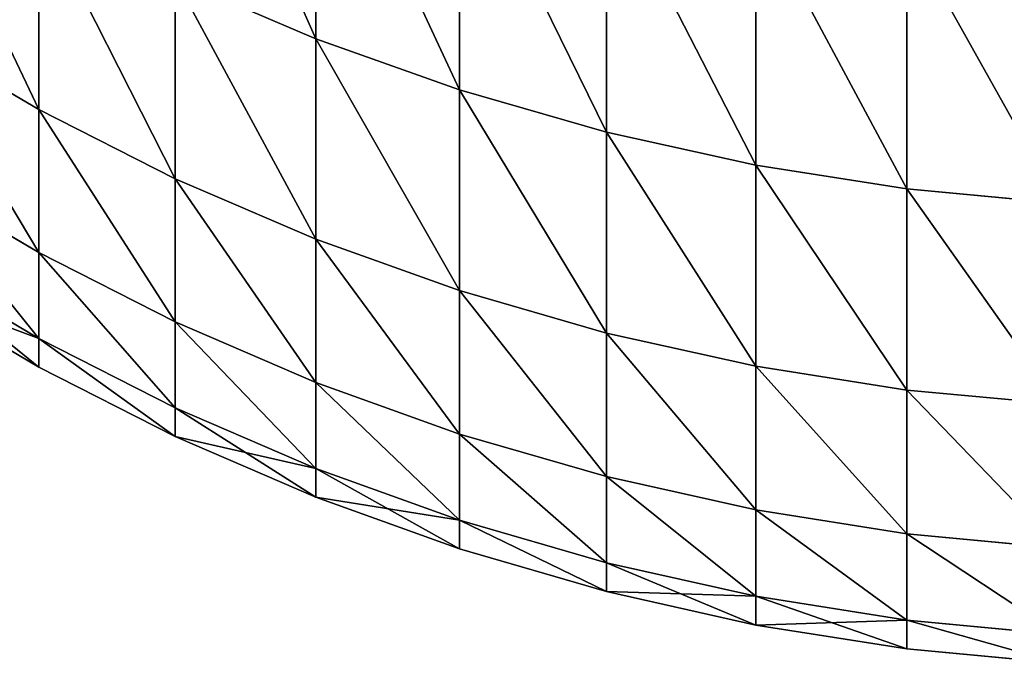
# Model space of a CAD drawing. Units: millimetres. Extents: x 0 to 40, y -38.8 to 38.9.
# Drawn here: x 15 to 15.8, y -38.8 to -38.3 of the extents above; entities that cross this region are included whole.
import ezdxf

# ---------------------------------------------------------------- set-up
doc = ezdxf.new("R2010")
doc.units = ezdxf.units.MM
doc.layers.get('0').update_dxf_attribs({"true_color": 0x000000})

# ---------------------------------------------------------------- blocks, each defined once
blk = doc.blocks.new('Group_1')
for p, q in [((232.6375, 5.1717, 442.3733), (232.6375, 7.2853, 455.7184)), ((232.6375, 7.2853, 321.2816), (232.6375, 5.1717, 334.6267)), ((233.8197, 4.7502, 442.4325), (233.8197, 6.8662, 455.7923)), ((233.8197, 6.8662, 321.2077), (233.8197, 4.7502, 334.5675)), ((235.0262, 4.4031, 442.4813), (235.0262, 6.521, 455.8532)), ((235.0262, 6.521, 321.1468), (235.0262, 4.4031, 334.5187)), ((230.3649, 4.5886, 428.8507), (230.3649, 6.2306, 442.2245)), ((230.3649, 6.2306, 334.7755), (230.3649, 4.5886, 348.1493)), ((236.2524, 4.1317, 442.5194), (236.2524, 6.2511, 455.9008)), ((236.2524, 6.2511, 321.0992), (236.2524, 4.1317, 334.4806)), ((237.4933, 3.937, 442.5468), (237.4933, 6.0575, 455.9349)), ((237.4933, 6.0575, 321.0651), (237.4933, 3.937, 334.4532)), ((231.4844, 4.0213, 428.9103), (231.4844, 5.6658, 442.3038)), ((231.4844, 5.6658, 442.3038), (232.6375, 5.1717, 442.3733)), ((231.4844, 5.6658, 334.6962), (232.6375, 5.1717, 334.6267)), ((231.4844, 5.6658, 334.6962), (231.4844, 4.0213, 348.0897)), ((229.2835, 5.2246, 428.7839), (230.3649, 4.5886, 428.8507)), ((229.2835, 5.2246, 348.2161), (230.3649, 4.5886, 348.1493)), ((232.6375, 3.525, 428.9625), (232.6375, 5.1717, 442.3733)), ((232.6375, 5.1717, 442.3733), (233.8197, 4.7502, 442.4325)), ((232.6375, 5.1717, 334.6267), (233.8197, 4.7502, 334.5675)), ((232.6375, 5.1717, 334.6267), (232.6375, 3.525, 348.0375)), ((233.8197, 3.1018, 429.007), (233.8197, 4.7502, 442.4325)), ((233.8197, 4.7502, 442.4325), (235.0262, 4.4031, 442.4813)), ((233.8197, 4.7502, 334.5675), (235.0262, 4.4031, 334.5187)), ((233.8197, 4.7502, 334.5675), (233.8197, 3.1018, 347.993)), ((230.3649, 3.4142, 415.4278), (230.3649, 4.5886, 428.8507)), ((230.3649, 4.5886, 428.8507), (231.4844, 4.0213, 428.9103)), ((230.3649, 4.5886, 348.1493), (231.4844, 4.0213, 348.0897)), ((230.3649, 4.5886, 348.1493), (230.3649, 3.4142, 361.5722)), ((235.0262, 2.7531, 429.0436), (235.0262, 4.4031, 442.4813)), ((235.0262, 4.4031, 442.4813), (236.2524, 4.1317, 442.5194)), ((235.0262, 4.4031, 334.5187), (236.2524, 4.1317, 334.4806)), ((235.0262, 4.4031, 334.5187), (235.0262, 2.7531, 347.9564)), ((236.2524, 2.4806, 429.0723), (236.2524, 4.1317, 442.5194)), ((236.2524, 4.1317, 442.5194), (237.4933, 3.937, 442.5468)), ((236.2524, 4.1317, 334.4806), (237.4933, 3.937, 334.4532)), ((236.2524, 4.1317, 334.4806), (236.2524, 2.4806, 347.9277)), ((229.2835, 4.0522, 415.3832), (230.3649, 3.4142, 415.4278)), ((229.2835, 4.0522, 361.6168), (230.3649, 3.4142, 361.5722)), ((231.4844, 2.8452, 415.4676), (231.4844, 4.0213, 428.9103)), ((231.4844, 4.0213, 428.9103), (232.6375, 3.525, 428.9625)), ((231.4844, 4.0213, 348.0897), (232.6375, 3.525, 348.0375)), ((231.4844, 4.0213, 348.0897), (231.4844, 2.8452, 361.5324)), ((237.4933, 2.2851, 429.0928), (237.4933, 3.937, 442.5468)), ((237.4933, 3.937, 442.5468), (238.7442, 3.8199, 442.5633)), ((237.4933, 3.937, 334.4532), (238.7442, 3.8199, 334.4367)), ((237.4933, 3.937, 334.4532), (237.4933, 2.2851, 347.9072)), ((232.6375, 2.3474, 415.5024), (232.6375, 3.525, 428.9625)), ((232.6375, 3.525, 428.9625), (233.8197, 3.1018, 429.007)), ((232.6375, 3.525, 348.0375), (233.8197, 3.1018, 347.993)), ((232.6375, 3.525, 348.0375), (232.6375, 2.3474, 361.4976)), ((230.3649, 3.4142, 415.4278), (231.4844, 2.8452, 415.4676)), ((230.3649, 2.709, 401.9721), (230.3649, 3.4142, 415.4278)), ((230.3649, 3.4142, 361.5722), (231.4844, 2.8452, 361.5324)), ((230.3649, 3.4142, 361.5722), (230.3649, 2.709, 375.0279)), ((229.2835, 3.3482, 401.9498), (230.3649, 2.709, 401.9721)), ((229.2835, 3.3482, 375.0502), (230.3649, 2.709, 375.0279)), ((229.2835, 3.1134, 388.5), (230.3649, 2.4739, 388.5)), ((233.8197, 1.9229, 415.5321), (233.8197, 3.1018, 429.007)), ((233.8197, 3.1018, 429.007), (235.0262, 2.7531, 429.0436)), ((233.8197, 3.1018, 347.993), (235.0262, 2.7531, 347.9564)), ((233.8197, 3.1018, 347.993), (233.8197, 1.9229, 361.4679)), ((231.4844, 2.8452, 415.4676), (232.6375, 2.3474, 415.5024)), ((231.4844, 2.139, 401.992), (231.4844, 2.8452, 415.4676)), ((231.4844, 2.8452, 361.5324), (232.6375, 2.3474, 361.4976)), ((231.4844, 2.8452, 361.5324), (231.4844, 2.139, 375.008)), ((235.0262, 2.7531, 429.0436), (236.2524, 2.4806, 429.0723)), ((235.0262, 1.5732, 415.5566), (235.0262, 2.7531, 429.0436)), ((235.0262, 2.7531, 347.9564), (236.2524, 2.4806, 347.9277)), ((235.0262, 2.7531, 347.9564), (235.0262, 1.5732, 361.4434)), ((230.3649, 2.709, 401.9721), (231.4844, 2.139, 401.992)), ((230.3649, 2.4739, 388.5), (230.3649, 2.709, 401.9721)), ((230.3649, 2.709, 375.0279), (231.4844, 2.139, 375.008)), ((230.3649, 2.709, 375.0279), (230.3649, 2.4739, 388.5)), ((230.3649, 2.4739, 388.5), (231.4844, 1.9035, 388.5)), ((236.2524, 2.4806, 429.0723), (237.4933, 2.2851, 429.0928)), ((236.2524, 1.2998, 415.5757), (236.2524, 2.4806, 429.0723)), ((236.2524, 2.4806, 347.9277), (237.4933, 2.2851, 347.9072)), ((236.2524, 2.4806, 347.9277), (236.2524, 1.2998, 361.4243)), ((232.6375, 2.3474, 415.5024), (233.8197, 1.9229, 415.5321)), ((232.6375, 1.6403, 402.0094), (232.6375, 2.3474, 415.5024)), ((232.6375, 2.3474, 361.4976), (233.8197, 1.9229, 361.4679)), ((232.6375, 2.3474, 361.4976), (232.6375, 1.6403, 374.9906)), ((237.4933, 2.2851, 429.0928), (238.7442, 2.1675, 429.1052)), ((237.4933, 1.1037, 415.5894), (237.4933, 2.2851, 429.0928)), ((237.4933, 2.2851, 347.9072), (238.7442, 2.1675, 347.8948)), ((237.4933, 2.2851, 347.9072), (237.4933, 1.1037, 361.4106)), ((231.4844, 2.139, 401.992), (232.6375, 1.6403, 402.0094)), ((231.4844, 1.9035, 388.5), (231.4844, 2.139, 401.992)), ((231.4844, 2.139, 375.008), (232.6375, 1.6403, 374.9906)), ((231.4844, 2.139, 375.008), (231.4844, 1.9035, 388.5)), ((231.4844, 1.9035, 388.5), (232.6375, 1.4045, 388.5)), ((233.8197, 1.9229, 415.5321), (235.0262, 1.5732, 415.5566)), ((233.8197, 1.2149, 402.0243), (233.8197, 1.9229, 415.5321)), ((233.8197, 1.9229, 361.4679), (235.0262, 1.5732, 361.4434)), ((233.8197, 1.9229, 361.4679), (233.8197, 1.2149, 374.9757)), ((232.6375, 1.6403, 402.0094), (233.8197, 1.2149, 402.0243)), ((232.6375, 1.4045, 388.5), (232.6375, 1.6403, 402.0094)), ((232.6375, 1.6403, 374.9906), (233.8197, 1.2149, 374.9757)), ((232.6375, 1.6403, 374.9906), (232.6375, 1.4045, 388.5)), ((235.0262, 1.5732, 415.5566), (236.2524, 1.2998, 415.5757)), ((235.0262, 0.8646, 402.0365), (235.0262, 1.5732, 415.5566)), ((235.0262, 1.5732, 361.4434), (236.2524, 1.2998, 361.4243)), ((235.0262, 1.5732, 361.4434), (235.0262, 0.8646, 374.9635)), ((232.6375, 1.4045, 388.5), (233.8197, 0.9789, 388.5)), ((236.2524, 1.2998, 415.5757), (237.4933, 1.1037, 415.5894)), ((236.2524, 0.5907, 402.0461), (236.2524, 1.2998, 415.5757)), ((236.2524, 1.2998, 361.4243), (237.4933, 1.1037, 361.4106)), ((236.2524, 1.2998, 361.4243), (236.2524, 0.5907, 374.9539)), ((233.8197, 1.2149, 402.0243), (235.0262, 0.8646, 402.0365)), ((233.8197, 0.9789, 388.5), (233.8197, 1.2149, 402.0243)), ((233.8197, 1.2149, 374.9757), (235.0262, 0.8646, 374.9635)), ((233.8197, 1.2149, 374.9757), (233.8197, 0.9789, 388.5)), ((237.4933, 1.1037, 415.5894), (238.7442, 0.9857, 415.5976)), ((237.4933, 0.3943, 402.053), (237.4933, 1.1037, 415.5894)), ((237.4933, 1.1037, 361.4106), (238.7442, 0.9857, 361.4024)), ((237.4933, 1.1037, 361.4106), (237.4933, 0.3943, 374.947)), ((233.8197, 0.9789, 388.5), (235.0262, 0.6283, 388.5)), ((235.0262, 0.8646, 402.0365), (236.2524, 0.5907, 402.0461)), ((235.0262, 0.6283, 388.5), (235.0262, 0.8646, 402.0365)), ((235.0262, 0.8646, 374.9635), (236.2524, 0.5907, 374.9539)), ((235.0262, 0.8646, 374.9635), (235.0262, 0.6283, 388.5)), ((235.0262, 0.6283, 388.5), (236.2524, 0.3543, 388.5)), ((236.2524, 0.5907, 402.0461), (237.4933, 0.3943, 402.053)), ((236.2524, 0.3543, 388.5), (236.2524, 0.5907, 402.0461)), ((236.2524, 0.5907, 374.9539), (237.4933, 0.3943, 374.947)), ((236.2524, 0.5907, 374.9539), (236.2524, 0.3543, 388.5)), ((236.2524, 0.3543, 388.5), (237.4933, 0.1577, 388.5)), ((237.4933, 0.3943, 402.053), (238.7442, 0.2761, 402.0571)), ((237.4933, 0.1577, 388.5), (237.4933, 0.3943, 402.053)), ((237.4933, 0.3943, 374.947), (238.7442, 0.2761, 374.9429)), ((237.4933, 0.3943, 374.947), (237.4933, 0.1577, 388.5)), ((237.4933, 0.1577, 388.5), (238.7442, 0.0395, 388.5))]:
    blk.add_line(p, q)
mesh = blk.add_polyface()
corners = [(232.6375, 5.1717, 442.3733), (231.4844, 7.7767, 455.6318), (231.4844, 5.6658, 442.3038), (232.6375, 7.2853, 455.7184)]
mesh.append_faces([[corners[k] for k in face] for face in [(0, 1, 2), (1, 0, 3)]], dxfattribs={"vtx0": -1})
mesh = blk.add_polyface()
corners = [(232.6375, 5.1717, 334.6267), (231.4844, 7.7767, 321.3682), (232.6375, 7.2853, 321.2816), (231.4844, 5.6658, 334.6962)]
mesh.append_faces([[corners[k] for k in face] for face in [(0, 1, 2), (1, 0, 3)]], dxfattribs={"vtx0": -1})
mesh = blk.add_polyface()
corners = [(233.8197, 4.7502, 442.4325), (232.6375, 7.2853, 455.7184), (232.6375, 5.1717, 442.3733), (233.8197, 6.8662, 455.7923)]
mesh.append_faces([[corners[k] for k in face] for face in [(0, 1, 2), (1, 0, 3)]], dxfattribs={"vtx0": -1})
mesh = blk.add_polyface()
corners = [(233.8197, 4.7502, 334.5675), (232.6375, 7.2853, 321.2816), (233.8197, 6.8662, 321.2077), (232.6375, 5.1717, 334.6267)]
mesh.append_faces([[corners[k] for k in face] for face in [(0, 1, 2), (1, 0, 3)]], dxfattribs={"vtx0": -1})
mesh = blk.add_polyface()
corners = [(230.3649, 4.5886, 428.8507), (229.2835, 6.864, 442.1354), (229.2835, 5.2246, 428.7839), (230.3649, 6.2306, 442.2245)]
mesh.append_faces([[corners[k] for k in face] for face in [(0, 1, 2), (1, 0, 3)]], dxfattribs={"vtx0": -1})
mesh = blk.add_polyface()
corners = [(230.3649, 4.5886, 348.1493), (229.2835, 6.864, 334.8646), (230.3649, 6.2306, 334.7755), (229.2835, 5.2246, 348.2161)]
mesh.append_faces([[corners[k] for k in face] for face in [(0, 1, 2), (1, 0, 3)]], dxfattribs={"vtx0": -1})
mesh = blk.add_polyface()
corners = [(235.0262, 4.4031, 442.4813), (233.8197, 6.8662, 455.7923), (233.8197, 4.7502, 442.4325), (235.0262, 6.521, 455.8532)]
mesh.append_faces([[corners[k] for k in face] for face in [(0, 1, 2), (1, 0, 3)]], dxfattribs={"vtx0": -1})
mesh = blk.add_polyface()
corners = [(235.0262, 4.4031, 334.5187), (233.8197, 6.8662, 321.2077), (235.0262, 6.521, 321.1468), (233.8197, 4.7502, 334.5675)]
mesh.append_faces([[corners[k] for k in face] for face in [(0, 1, 2), (1, 0, 3)]], dxfattribs={"vtx0": -1})
mesh = blk.add_polyface()
corners = [(236.2524, 4.1317, 442.5194), (235.0262, 6.521, 455.8532), (235.0262, 4.4031, 442.4813), (236.2524, 6.2511, 455.9008)]
mesh.append_faces([[corners[k] for k in face] for face in [(0, 1, 2), (1, 0, 3)]], dxfattribs={"vtx0": -1})
mesh = blk.add_polyface()
corners = [(236.2524, 4.1317, 334.4806), (235.0262, 6.521, 321.1468), (236.2524, 6.2511, 321.0992), (235.0262, 4.4031, 334.5187)]
mesh.append_faces([[corners[k] for k in face] for face in [(0, 1, 2), (1, 0, 3)]], dxfattribs={"vtx0": -1})
mesh = blk.add_polyface()
corners = [(231.4844, 4.0213, 428.9103), (230.3649, 6.2306, 442.2245), (230.3649, 4.5886, 428.8507), (231.4844, 5.6658, 442.3038)]
mesh.append_faces([[corners[k] for k in face] for face in [(0, 1, 2), (1, 0, 3)]], dxfattribs={"vtx0": -1})
mesh = blk.add_polyface()
corners = [(231.4844, 4.0213, 348.0897), (230.3649, 6.2306, 334.7755), (231.4844, 5.6658, 334.6962), (230.3649, 4.5886, 348.1493)]
mesh.append_faces([[corners[k] for k in face] for face in [(0, 1, 2), (1, 0, 3)]], dxfattribs={"vtx0": -1})
mesh = blk.add_polyface()
corners = [(237.4933, 3.937, 442.5468), (236.2524, 6.2511, 455.9008), (236.2524, 4.1317, 442.5194), (237.4933, 6.0575, 455.9349)]
mesh.append_faces([[corners[k] for k in face] for face in [(0, 1, 2), (1, 0, 3)]], dxfattribs={"vtx0": -1})
mesh = blk.add_polyface()
corners = [(237.4933, 3.937, 334.4532), (236.2524, 6.2511, 321.0992), (237.4933, 6.0575, 321.0651), (236.2524, 4.1317, 334.4806)]
mesh.append_faces([[corners[k] for k in face] for face in [(0, 1, 2), (1, 0, 3)]], dxfattribs={"vtx0": -1})
mesh = blk.add_polyface()
corners = [(238.7442, 3.8199, 442.5633), (237.4933, 6.0575, 455.9349), (237.4933, 3.937, 442.5468), (238.7442, 5.9411, 455.9555)]
mesh.append_faces([[corners[k] for k in face] for face in [(0, 1, 2), (1, 0, 3)]], dxfattribs={"vtx0": -1})
mesh = blk.add_polyface()
corners = [(238.7442, 3.8199, 334.4367), (237.4933, 6.0575, 321.0651), (238.7442, 5.9411, 321.0445), (237.4933, 3.937, 334.4532)]
mesh.append_faces([[corners[k] for k in face] for face in [(0, 1, 2), (1, 0, 3)]], dxfattribs={"vtx0": -1})
mesh = blk.add_polyface()
corners = [(232.6375, 3.525, 428.9625), (231.4844, 5.6658, 442.3038), (231.4844, 4.0213, 428.9103), (232.6375, 5.1717, 442.3733)]
mesh.append_faces([[corners[k] for k in face] for face in [(0, 1, 2), (1, 0, 3)]], dxfattribs={"vtx0": -1})
mesh = blk.add_polyface()
corners = [(232.6375, 3.525, 348.0375), (231.4844, 5.6658, 334.6962), (232.6375, 5.1717, 334.6267), (231.4844, 4.0213, 348.0897)]
mesh.append_faces([[corners[k] for k in face] for face in [(0, 1, 2), (1, 0, 3)]], dxfattribs={"vtx0": -1})
mesh = blk.add_polyface()
corners = [(230.3649, 3.4142, 415.4278), (229.2835, 5.2246, 428.7839), (229.2835, 4.0522, 415.3832), (230.3649, 4.5886, 428.8507)]
mesh.append_faces([[corners[k] for k in face] for face in [(0, 1, 2), (1, 0, 3)]], dxfattribs={"vtx0": -1})
mesh = blk.add_polyface()
corners = [(230.3649, 3.4142, 361.5722), (229.2835, 5.2246, 348.2161), (230.3649, 4.5886, 348.1493), (229.2835, 4.0522, 361.6168)]
mesh.append_faces([[corners[k] for k in face] for face in [(0, 1, 2), (1, 0, 3)]], dxfattribs={"vtx0": -1})
mesh = blk.add_polyface()
corners = [(233.8197, 3.1018, 429.007), (232.6375, 5.1717, 442.3733), (232.6375, 3.525, 428.9625), (233.8197, 4.7502, 442.4325)]
mesh.append_faces([[corners[k] for k in face] for face in [(0, 1, 2), (1, 0, 3)]], dxfattribs={"vtx0": -1})
mesh = blk.add_polyface()
corners = [(233.8197, 3.1018, 347.993), (232.6375, 5.1717, 334.6267), (233.8197, 4.7502, 334.5675), (232.6375, 3.525, 348.0375)]
mesh.append_faces([[corners[k] for k in face] for face in [(0, 1, 2), (1, 0, 3)]], dxfattribs={"vtx0": -1})
mesh = blk.add_polyface()
corners = [(235.0262, 2.7531, 429.0436), (233.8197, 4.7502, 442.4325), (233.8197, 3.1018, 429.007), (235.0262, 4.4031, 442.4813)]
mesh.append_faces([[corners[k] for k in face] for face in [(0, 1, 2), (1, 0, 3)]], dxfattribs={"vtx0": -1})
mesh = blk.add_polyface()
corners = [(235.0262, 2.7531, 347.9564), (233.8197, 4.7502, 334.5675), (235.0262, 4.4031, 334.5187), (233.8197, 3.1018, 347.993)]
mesh.append_faces([[corners[k] for k in face] for face in [(0, 1, 2), (1, 0, 3)]], dxfattribs={"vtx0": -1})
mesh = blk.add_polyface()
corners = [(231.4844, 2.8452, 415.4676), (230.3649, 4.5886, 428.8507), (230.3649, 3.4142, 415.4278), (231.4844, 4.0213, 428.9103)]
mesh.append_faces([[corners[k] for k in face] for face in [(0, 1, 2), (1, 0, 3)]], dxfattribs={"vtx0": -1})
mesh = blk.add_polyface()
corners = [(231.4844, 2.8452, 361.5324), (230.3649, 4.5886, 348.1493), (231.4844, 4.0213, 348.0897), (230.3649, 3.4142, 361.5722)]
mesh.append_faces([[corners[k] for k in face] for face in [(0, 1, 2), (1, 0, 3)]], dxfattribs={"vtx0": -1})
mesh = blk.add_polyface()
corners = [(236.2524, 2.4806, 429.0723), (235.0262, 4.4031, 442.4813), (235.0262, 2.7531, 429.0436), (236.2524, 4.1317, 442.5194)]
mesh.append_faces([[corners[k] for k in face] for face in [(0, 1, 2), (1, 0, 3)]], dxfattribs={"vtx0": -1})
mesh = blk.add_polyface()
corners = [(236.2524, 2.4806, 347.9277), (235.0262, 4.4031, 334.5187), (236.2524, 4.1317, 334.4806), (235.0262, 2.7531, 347.9564)]
mesh.append_faces([[corners[k] for k in face] for face in [(0, 1, 2), (1, 0, 3)]], dxfattribs={"vtx0": -1})
mesh = blk.add_polyface()
corners = [(237.4933, 2.2851, 429.0928), (236.2524, 4.1317, 442.5194), (236.2524, 2.4806, 429.0723), (237.4933, 3.937, 442.5468)]
mesh.append_faces([[corners[k] for k in face] for face in [(0, 1, 2), (1, 0, 3)]], dxfattribs={"vtx0": -1})
mesh = blk.add_polyface()
corners = [(237.4933, 2.2851, 347.9072), (236.2524, 4.1317, 334.4806), (237.4933, 3.937, 334.4532), (236.2524, 2.4806, 347.9277)]
mesh.append_faces([[corners[k] for k in face] for face in [(0, 1, 2), (1, 0, 3)]], dxfattribs={"vtx0": -1})
mesh = blk.add_polyface()
corners = [(230.3649, 2.709, 401.9721), (229.2835, 4.0522, 415.3832), (229.2835, 3.3482, 401.9498), (230.3649, 3.4142, 415.4278)]
mesh.append_faces([[corners[k] for k in face] for face in [(0, 1, 2), (1, 0, 3)]], dxfattribs={"vtx0": -1})
mesh = blk.add_polyface()
corners = [(230.3649, 2.709, 375.0279), (229.2835, 4.0522, 361.6168), (230.3649, 3.4142, 361.5722), (229.2835, 3.3482, 375.0502)]
mesh.append_faces([[corners[k] for k in face] for face in [(0, 1, 2), (1, 0, 3)]], dxfattribs={"vtx0": -1})
mesh = blk.add_polyface()
corners = [(232.6375, 2.3474, 415.5024), (231.4844, 4.0213, 428.9103), (231.4844, 2.8452, 415.4676), (232.6375, 3.525, 428.9625)]
mesh.append_faces([[corners[k] for k in face] for face in [(0, 1, 2), (1, 0, 3)]], dxfattribs={"vtx0": -1})
mesh = blk.add_polyface()
corners = [(232.6375, 2.3474, 361.4976), (231.4844, 4.0213, 348.0897), (232.6375, 3.525, 348.0375), (231.4844, 2.8452, 361.5324)]
mesh.append_faces([[corners[k] for k in face] for face in [(0, 1, 2), (1, 0, 3)]], dxfattribs={"vtx0": -1})
mesh = blk.add_polyface()
corners = [(238.7442, 2.1675, 429.1052), (237.4933, 3.937, 442.5468), (237.4933, 2.2851, 429.0928), (238.7442, 3.8199, 442.5633)]
mesh.append_faces([[corners[k] for k in face] for face in [(0, 1, 2), (1, 0, 3)]], dxfattribs={"vtx0": -1})
mesh = blk.add_polyface()
corners = [(238.7442, 2.1675, 347.8948), (237.4933, 3.937, 334.4532), (238.7442, 3.8199, 334.4367), (237.4933, 2.2851, 347.9072)]
mesh.append_faces([[corners[k] for k in face] for face in [(0, 1, 2), (1, 0, 3)]], dxfattribs={"vtx0": -1})
mesh = blk.add_polyface()
corners = [(233.8197, 1.9229, 415.5321), (232.6375, 3.525, 428.9625), (232.6375, 2.3474, 415.5024), (233.8197, 3.1018, 429.007)]
mesh.append_faces([[corners[k] for k in face] for face in [(0, 1, 2), (1, 0, 3)]], dxfattribs={"vtx0": -1})
mesh = blk.add_polyface()
corners = [(233.8197, 1.9229, 361.4679), (232.6375, 3.525, 348.0375), (233.8197, 3.1018, 347.993), (232.6375, 2.3474, 361.4976)]
mesh.append_faces([[corners[k] for k in face] for face in [(0, 1, 2), (1, 0, 3)]], dxfattribs={"vtx0": -1})
mesh = blk.add_polyface()
corners = [(231.4844, 2.139, 401.992), (230.3649, 3.4142, 415.4278), (230.3649, 2.709, 401.9721), (231.4844, 2.8452, 415.4676)]
mesh.append_faces([[corners[k] for k in face] for face in [(0, 1, 2), (1, 0, 3)]], dxfattribs={"vtx0": -1})
mesh = blk.add_polyface()
corners = [(231.4844, 2.139, 375.008), (230.3649, 3.4142, 361.5722), (231.4844, 2.8452, 361.5324), (230.3649, 2.709, 375.0279)]
mesh.append_faces([[corners[k] for k in face] for face in [(0, 1, 2), (1, 0, 3)]], dxfattribs={"vtx0": -1})
mesh = blk.add_polyface()
corners = [(230.3649, 2.709, 401.9721), (229.2835, 3.1134, 388.5), (230.3649, 2.4739, 388.5), (229.2835, 3.3482, 401.9498)]
mesh.append_faces([[corners[k] for k in face] for face in [(0, 1, 2), (1, 0, 3)]], dxfattribs={"vtx0": -1})
mesh = blk.add_polyface()
corners = [(230.3649, 2.4739, 388.5), (229.2835, 3.3482, 375.0502), (230.3649, 2.709, 375.0279), (229.2835, 3.1134, 388.5)]
mesh.append_faces([[corners[k] for k in face] for face in [(0, 1, 2), (1, 0, 3)]], dxfattribs={"vtx0": -1})
mesh = blk.add_polyface()
corners = [(235.0262, 1.5732, 415.5566), (233.8197, 3.1018, 429.007), (233.8197, 1.9229, 415.5321), (235.0262, 2.7531, 429.0436)]
mesh.append_faces([[corners[k] for k in face] for face in [(0, 1, 2), (1, 0, 3)]], dxfattribs={"vtx0": -1})
mesh = blk.add_polyface()
corners = [(235.0262, 1.5732, 361.4434), (233.8197, 3.1018, 347.993), (235.0262, 2.7531, 347.9564), (233.8197, 1.9229, 361.4679)]
mesh.append_faces([[corners[k] for k in face] for face in [(0, 1, 2), (1, 0, 3)]], dxfattribs={"vtx0": -1})
mesh = blk.add_polyface()
corners = [(232.6375, 1.6403, 402.0094), (231.4844, 2.8452, 415.4676), (231.4844, 2.139, 401.992), (232.6375, 2.3474, 415.5024)]
mesh.append_faces([[corners[k] for k in face] for face in [(0, 1, 2), (1, 0, 3)]], dxfattribs={"vtx0": -1})
mesh = blk.add_polyface()
corners = [(232.6375, 1.6403, 374.9906), (231.4844, 2.8452, 361.5324), (232.6375, 2.3474, 361.4976), (231.4844, 2.139, 375.008)]
mesh.append_faces([[corners[k] for k in face] for face in [(0, 1, 2), (1, 0, 3)]], dxfattribs={"vtx0": -1})
mesh = blk.add_polyface()
corners = [(236.2524, 1.2998, 415.5757), (235.0262, 2.7531, 429.0436), (235.0262, 1.5732, 415.5566), (236.2524, 2.4806, 429.0723)]
mesh.append_faces([[corners[k] for k in face] for face in [(0, 1, 2), (1, 0, 3)]], dxfattribs={"vtx0": -1})
mesh = blk.add_polyface()
corners = [(236.2524, 1.2998, 361.4243), (235.0262, 2.7531, 347.9564), (236.2524, 2.4806, 347.9277), (235.0262, 1.5732, 361.4434)]
mesh.append_faces([[corners[k] for k in face] for face in [(0, 1, 2), (1, 0, 3)]], dxfattribs={"vtx0": -1})
mesh = blk.add_polyface()
corners = [(231.4844, 1.9035, 388.5), (230.3649, 2.709, 401.9721), (230.3649, 2.4739, 388.5), (231.4844, 2.139, 401.992)]
mesh.append_faces([[corners[k] for k in face] for face in [(0, 1, 2), (1, 0, 3)]], dxfattribs={"vtx0": -1})
mesh = blk.add_polyface()
corners = [(231.4844, 1.9035, 388.5), (230.3649, 2.709, 375.0279), (231.4844, 2.139, 375.008), (230.3649, 2.4739, 388.5)]
mesh.append_faces([[corners[k] for k in face] for face in [(0, 1, 2), (1, 0, 3)]], dxfattribs={"vtx0": -1})
mesh = blk.add_polyface()
corners = [(237.4933, 1.1037, 415.5894), (236.2524, 2.4806, 429.0723), (236.2524, 1.2998, 415.5757), (237.4933, 2.2851, 429.0928)]
mesh.append_faces([[corners[k] for k in face] for face in [(0, 1, 2), (1, 0, 3)]], dxfattribs={"vtx0": -1})
mesh = blk.add_polyface()
corners = [(237.4933, 1.1037, 361.4106), (236.2524, 2.4806, 347.9277), (237.4933, 2.2851, 347.9072), (236.2524, 1.2998, 361.4243)]
mesh.append_faces([[corners[k] for k in face] for face in [(0, 1, 2), (1, 0, 3)]], dxfattribs={"vtx0": -1})
mesh = blk.add_polyface()
corners = [(233.8197, 1.2149, 402.0243), (232.6375, 2.3474, 415.5024), (232.6375, 1.6403, 402.0094), (233.8197, 1.9229, 415.5321)]
mesh.append_faces([[corners[k] for k in face] for face in [(0, 1, 2), (1, 0, 3)]], dxfattribs={"vtx0": -1})
mesh = blk.add_polyface()
corners = [(233.8197, 1.2149, 374.9757), (232.6375, 2.3474, 361.4976), (233.8197, 1.9229, 361.4679), (232.6375, 1.6403, 374.9906)]
mesh.append_faces([[corners[k] for k in face] for face in [(0, 1, 2), (1, 0, 3)]], dxfattribs={"vtx0": -1})
mesh = blk.add_polyface()
corners = [(238.7442, 0.9857, 415.5976), (237.4933, 2.2851, 429.0928), (237.4933, 1.1037, 415.5894), (238.7442, 2.1675, 429.1052)]
mesh.append_faces([[corners[k] for k in face] for face in [(0, 1, 2), (1, 0, 3)]], dxfattribs={"vtx0": -1})
mesh = blk.add_polyface()
corners = [(238.7442, 0.9857, 361.4024), (237.4933, 2.2851, 347.9072), (238.7442, 2.1675, 347.8948), (237.4933, 1.1037, 361.4106)]
mesh.append_faces([[corners[k] for k in face] for face in [(0, 1, 2), (1, 0, 3)]], dxfattribs={"vtx0": -1})
mesh = blk.add_polyface()
corners = [(232.6375, 1.6403, 402.0094), (231.4844, 1.9035, 388.5), (232.6375, 1.4045, 388.5), (231.4844, 2.139, 401.992)]
mesh.append_faces([[corners[k] for k in face] for face in [(0, 1, 2), (1, 0, 3)]], dxfattribs={"vtx0": -1})
mesh = blk.add_polyface()
corners = [(232.6375, 1.4045, 388.5), (231.4844, 2.139, 375.008), (232.6375, 1.6403, 374.9906), (231.4844, 1.9035, 388.5)]
mesh.append_faces([[corners[k] for k in face] for face in [(0, 1, 2), (1, 0, 3)]], dxfattribs={"vtx0": -1})
mesh = blk.add_polyface()
corners = [(235.0262, 0.8646, 402.0365), (233.8197, 1.9229, 415.5321), (233.8197, 1.2149, 402.0243), (235.0262, 1.5732, 415.5566)]
mesh.append_faces([[corners[k] for k in face] for face in [(0, 1, 2), (1, 0, 3)]], dxfattribs={"vtx0": -1})
mesh = blk.add_polyface()
corners = [(235.0262, 0.8646, 374.9635), (233.8197, 1.9229, 361.4679), (235.0262, 1.5732, 361.4434), (233.8197, 1.2149, 374.9757)]
mesh.append_faces([[corners[k] for k in face] for face in [(0, 1, 2), (1, 0, 3)]], dxfattribs={"vtx0": -1})
mesh = blk.add_polyface()
corners = [(233.8197, 1.2149, 402.0243), (232.6375, 1.4045, 388.5), (233.8197, 0.9789, 388.5), (232.6375, 1.6403, 402.0094)]
mesh.append_faces([[corners[k] for k in face] for face in [(0, 1, 2), (1, 0, 3)]], dxfattribs={"vtx0": -1})
mesh = blk.add_polyface()
corners = [(233.8197, 0.9789, 388.5), (232.6375, 1.6403, 374.9906), (233.8197, 1.2149, 374.9757), (232.6375, 1.4045, 388.5)]
mesh.append_faces([[corners[k] for k in face] for face in [(0, 1, 2), (1, 0, 3)]], dxfattribs={"vtx0": -1})
mesh = blk.add_polyface()
corners = [(236.2524, 0.5907, 402.0461), (235.0262, 1.5732, 415.5566), (235.0262, 0.8646, 402.0365), (236.2524, 1.2998, 415.5757)]
mesh.append_faces([[corners[k] for k in face] for face in [(0, 1, 2), (1, 0, 3)]], dxfattribs={"vtx0": -1})
mesh = blk.add_polyface()
corners = [(236.2524, 0.5907, 374.9539), (235.0262, 1.5732, 361.4434), (236.2524, 1.2998, 361.4243), (235.0262, 0.8646, 374.9635)]
mesh.append_faces([[corners[k] for k in face] for face in [(0, 1, 2), (1, 0, 3)]], dxfattribs={"vtx0": -1})
mesh = blk.add_polyface()
corners = [(237.4933, 0.3943, 402.053), (236.2524, 1.2998, 415.5757), (236.2524, 0.5907, 402.0461), (237.4933, 1.1037, 415.5894)]
mesh.append_faces([[corners[k] for k in face] for face in [(0, 1, 2), (1, 0, 3)]], dxfattribs={"vtx0": -1})
mesh = blk.add_polyface()
corners = [(237.4933, 0.3943, 374.947), (236.2524, 1.2998, 361.4243), (237.4933, 1.1037, 361.4106), (236.2524, 0.5907, 374.9539)]
mesh.append_faces([[corners[k] for k in face] for face in [(0, 1, 2), (1, 0, 3)]], dxfattribs={"vtx0": -1})
mesh = blk.add_polyface()
corners = [(235.0262, 0.6283, 388.5), (233.8197, 1.2149, 402.0243), (233.8197, 0.9789, 388.5), (235.0262, 0.8646, 402.0365)]
mesh.append_faces([[corners[k] for k in face] for face in [(0, 1, 2), (1, 0, 3)]], dxfattribs={"vtx0": -1})
mesh = blk.add_polyface()
corners = [(235.0262, 0.6283, 388.5), (233.8197, 1.2149, 374.9757), (235.0262, 0.8646, 374.9635), (233.8197, 0.9789, 388.5)]
mesh.append_faces([[corners[k] for k in face] for face in [(0, 1, 2), (1, 0, 3)]], dxfattribs={"vtx0": -1})
mesh = blk.add_polyface()
corners = [(238.7442, 0.2761, 402.0571), (237.4933, 1.1037, 415.5894), (237.4933, 0.3943, 402.053), (238.7442, 0.9857, 415.5976)]
mesh.append_faces([[corners[k] for k in face] for face in [(0, 1, 2), (1, 0, 3)]], dxfattribs={"vtx0": -1})
mesh = blk.add_polyface()
corners = [(238.7442, 0.2761, 374.9429), (237.4933, 1.1037, 361.4106), (238.7442, 0.9857, 361.4024), (237.4933, 0.3943, 374.947)]
mesh.append_faces([[corners[k] for k in face] for face in [(0, 1, 2), (1, 0, 3)]], dxfattribs={"vtx0": -1})
mesh = blk.add_polyface()
corners = [(236.2524, 0.5907, 402.0461), (235.0262, 0.6283, 388.5), (236.2524, 0.3543, 388.5), (235.0262, 0.8646, 402.0365)]
mesh.append_faces([[corners[k] for k in face] for face in [(0, 1, 2), (1, 0, 3)]], dxfattribs={"vtx0": -1})
mesh = blk.add_polyface()
corners = [(236.2524, 0.3543, 388.5), (235.0262, 0.8646, 374.9635), (236.2524, 0.5907, 374.9539), (235.0262, 0.6283, 388.5)]
mesh.append_faces([[corners[k] for k in face] for face in [(0, 1, 2), (1, 0, 3)]], dxfattribs={"vtx0": -1})
mesh = blk.add_polyface()
corners = [(237.4933, 0.3943, 402.053), (236.2524, 0.3543, 388.5), (237.4933, 0.1577, 388.5), (236.2524, 0.5907, 402.0461)]
mesh.append_faces([[corners[k] for k in face] for face in [(0, 1, 2), (1, 0, 3)]], dxfattribs={"vtx0": -1})
mesh = blk.add_polyface()
corners = [(237.4933, 0.1577, 388.5), (236.2524, 0.5907, 374.9539), (237.4933, 0.3943, 374.947), (236.2524, 0.3543, 388.5)]
mesh.append_faces([[corners[k] for k in face] for face in [(0, 1, 2), (1, 0, 3)]], dxfattribs={"vtx0": -1})
mesh = blk.add_polyface()
corners = [(238.7442, 0.0395, 388.5), (237.4933, 0.3943, 402.053), (237.4933, 0.1577, 388.5), (238.7442, 0.2761, 402.0571)]
mesh.append_faces([[corners[k] for k in face] for face in [(0, 1, 2), (1, 0, 3)]], dxfattribs={"vtx0": -1})
mesh = blk.add_polyface()
corners = [(238.7442, 0.0395, 388.5), (237.4933, 0.3943, 374.947), (238.7442, 0.2761, 374.9429), (237.4933, 0.1577, 388.5)]
mesh.append_faces([[corners[k] for k in face] for face in [(0, 1, 2), (1, 0, 3)]], dxfattribs={"vtx0": -1})
blk = doc.blocks.new('EBL-4057')
at = {"xscale": 0.09999999999999999, "yscale": 0.09999999999999999, "zscale": 0.09999999999999999}
blk.add_blockref('Group_1', (0, 0), dxfattribs=at)

msp = doc.modelspace()

# ---------------------------------------------------------------- block references
msp.add_blockref('EBL-4057', (-8, -38.85, -38.85))

doc.saveas('drawing.dxf')
